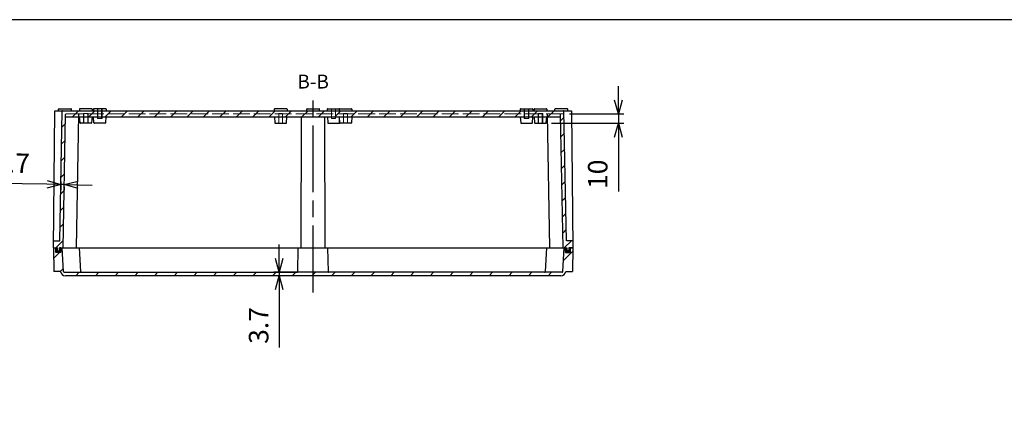
# Model space of a CAD drawing. Units: millimetres. Extents: x 0 to 4861, y 0 to 1680.
# Drawn here: x 2991 to 4052, y 1254 to 1680 of the extents above; entities that cross this region are included whole.
import ezdxf

# ---------------------------------------------------------------- set-up
doc = ezdxf.new("R2010")
doc.units = ezdxf.units.MM
doc.header["$LTSCALE"] = 6
for name, pattern in [('AM_ISO02W050x2', [3.75, 3, -0.75]), ('AM_ISO08W050', [18, 12, -1.5, 3, -1.5]), ('CENTER', [2, 1.25, -0.25, 0.25, -0.25])]:
    doc.linetypes.add(name, pattern=pattern)
for name, color, linetype, lineweight in [('AM_10', 7, 'AM_ISO08W050', 50), ('AM_5', 3, 'Continuous', 25), ('AM_7', 4, 'AM_ISO08W050', 25), ('AM_8', 1, 'Continuous', 25), ('ｶﾞｽｹｯﾄ', 5, 'Continuous', 25), ('ﾄｯﾌﾟｶﾊﾞｰ', 7, 'Continuous', 25), ('ﾎﾞﾃﾞｨｰ', 2, 'Continuous', 25), ('ﾎﾞﾃﾞｨｰ0', 2, 'AM_ISO02W050x2', 13)]:
    doc.layers.add(name, color=color, linetype=linetype, lineweight=lineweight)
doc.styles.add('ACISOTS', font='isocp.shx', dxfattribs={"height": 1, "bigfont": 'extfont.shx'})
doc.styles.get("Standard").update_dxf_attribs({"font": 'ISOCP.SHX', "bigfont": 'EXTFONT.SHX'})
doc.dimstyles.new('AM_ISO$0', dxfattribs={"dimtxt": 3.5, "dimasz": 2.5, "dimexe": 1, "dimexo": 1, "dimgap": 1.5, "dimtad": 1, "dimdsep": 46, "dimtxsty": 'STANDARD', "dimblk": 'OPEN30', "dimcen": 0, "dimclrd": 3, "dimclre": 3, "dimclrt": 2, "dimadec": 0, "dimazin": 2, "dimtp": 0.1, "dimtm": 0.1, "dimtfac": 0.71, "dimtmove": 0, "dimatfit": 3, "dimldrblk": 'OPEN30', "dimfxl": 1, "dimlwd": -1, "dimlwe": -1, "dimarcsym": 0})

# ---------------------------------------------------------------- blocks, each defined once
blk = doc.blocks.new('TK-A3')
blk.add_lwpolyline([(0, 0), (403, 0), (403, 280), (0, 280)], close=True)
blk = doc.blocks.new('_Open30')
at = {"color": 0, "linetype": 'ByBlock', "lineweight": -2}
for p, q in [((-1, 0.268), (0, 0)), ((0, 0), (-1, -0.268)), ((0, 0), (-1, 0))]:
    blk.add_line(p, q, dxfattribs=at)
blk = doc.blocks.new('*D41')
at = {"layer": 'AM_5', "color": 3}
for p, q in [((3635.9, 1593.3), (3635.9, 1608.3)), ((3583.4, 1578.3), (3641.9, 1578.3)), ((3635.9, 1578.3), (3635.9, 1568.3)), ((3563.7, 1568.3), (3641.9, 1568.3)), ((3635.9, 1553.3), (3635.9, 1494.7))]:
    blk.add_line(p, q, dxfattribs=at)
at = {"layer": 'Defpoints', "color": 0}
for p in [(3577.4, 1578.3), (3635.9, 1578.3), (3557.7, 1568.3)]:
    blk.add_point(p, dxfattribs=at)
at = {"layer": 'AM_5', "color": 3, "xscale": 15, "yscale": 15, "zscale": 15}
for p, rotation in [((3635.9, 1578.3), 270), ((3635.9, 1568.3), 90)]:
    blk.add_blockref('_Open30', p, dxfattribs=dict(at, rotation=rotation))
at = {"layer": 'AM_5', "color": 2, "insert": (3616.4, 1513.2), "char_height": 21, "attachment_point": 5, "rotation": 90}
blk.add_mtext('10', dxfattribs=at)
blk = doc.blocks.new('*S71')
at = {"layer": 'AM_10', "color": 7, "linetype": 'AM_ISO08W050'}
for p, q in [((3016.9, 906.3), (3016.9, 921.3)), ((3596.9, 906.3), (3596.9, 921.3))]:
    blk.add_line(p, q, dxfattribs=at)
at = {"layer": 'AM_10', "color": 7, "linetype": 'CENTER'}
for p, q in [((3001.9, 891.3), (3031.9, 891.3)), ((3611.9, 891.3), (3581.9, 891.3))]:
    blk.add_line(p, q, dxfattribs=at)
at = {"layer": 'AM_10', "color": 1, "linetype": 'CENTER'}
blk.add_line((3031.9, 891.3), (3581.9, 891.3), dxfattribs=at)
at = {"layer": 'AM_10', "color": 7, "linetype": 'Continuous'}
blk.add_trace([(3014.9, 906.3), (3018.9, 906.3), (3016.9, 891.3)], dxfattribs=at)
at = {"layer": 'AM_10', "color": 7, "linetype": 'Continuous', "extrusion": (0, 0, -1)}
blk.add_trace([(-3598.9, 906.3), (-3594.9, 906.3), (-3596.9, 891.3)], dxfattribs=at)
at = {"layer": 'AM_10', "color": 7, "char_height": 15, "attachment_point": 5, "style": 'ACISOTS'}
for s, insert in [('B-B', (3306.9, 1611.3)), ('B', (3016.9, 936.3)), ('B', (3596.9, 936.3))]:
    blk.add_mtext(s, dxfattribs=dict(at, insert=insert))
blk = doc.blocks.new('*D51')
at = {"layer": 'AM_5', "color": 3}
for p, q in [((3270.4, 1422.5), (3270.4, 1437.5)), ((3300.9, 1407.5), (3264.4, 1407.5)), ((3300.9, 1403.8), (3264.4, 1403.8)), ((3270.4, 1407.5), (3270.4, 1403.8)), ((3270.4, 1388.8), (3270.4, 1326.4))]:
    blk.add_line(p, q, dxfattribs=at)
at = {"layer": 'Defpoints', "color": 0}
for p in [(3270.4, 1407.5), (3306.9, 1407.5), (3306.9, 1403.8)]:
    blk.add_point(p, dxfattribs=at)
at = {"layer": 'AM_5', "color": 3, "xscale": 15, "yscale": 15, "zscale": 15}
for p, rotation in [((3270.4, 1407.5), 270), ((3270.4, 1403.8), 90)]:
    blk.add_blockref('_Open30', p, dxfattribs=dict(at, rotation=rotation))
at = {"layer": 'AM_5', "color": 2, "insert": (3250.9, 1350.1), "char_height": 21, "attachment_point": 5, "rotation": 90}
blk.add_mtext('3.7', dxfattribs=at)
blk = doc.blocks.new('*D57')
at = {"layer": 'AM_5', "color": 3}
for p, q in [((3020, 1502.4), (2957.6, 1503.6)), ((3035.1, 1505.4), (3034.9, 1496.2)), ((3038.7, 1502.1), (3035, 1502.1)), ((3038.7, 1499.8), (3038.6, 1496.1)), ((3053.7, 1501.8), (3068.7, 1501.5))]:
    blk.add_line(p, q, dxfattribs=at)
at = {"layer": 'Defpoints', "color": 0}
for p in [(3035.2, 1511.4), (3038.7, 1502.1), (3038.8, 1505.8)]:
    blk.add_point(p, dxfattribs=at)
at = {"layer": 'AM_5', "color": 3, "xscale": 15, "yscale": 15, "zscale": 15}
for p, rotation in [((3035, 1502.1), 358.9385467440863), ((3038.7, 1502.1), 178.9385467440863)]:
    blk.add_blockref('_Open30', p, dxfattribs=dict(at, rotation=rotation))
at = {"layer": 'AM_5', "color": 2, "insert": (2981.7, 1522.6), "char_height": 21, "attachment_point": 5, "rotation": 358.9385}
blk.add_mtext('3.7', dxfattribs=at)
blk = doc.blocks.new('*S72')
at = {"layer": 'AM_10', "color": 7, "linetype": 'AM_ISO08W050'}
for p, q in [((3016.9, 906.3), (3016.9, 921.3)), ((3596.9, 906.3), (3596.9, 921.3))]:
    blk.add_line(p, q, dxfattribs=at)
at = {"layer": 'AM_10', "color": 7, "linetype": 'CENTER'}
for p, q in [((3001.9, 891.3), (3031.9, 891.3)), ((3611.9, 891.3), (3581.9, 891.3))]:
    blk.add_line(p, q, dxfattribs=at)
at = {"layer": 'AM_10', "color": 1, "linetype": 'CENTER'}
blk.add_line((3031.9, 891.3), (3581.9, 891.3), dxfattribs=at)
at = {"layer": 'AM_10', "color": 7, "linetype": 'Continuous'}
blk.add_trace([(3014.9, 906.3), (3018.9, 906.3), (3016.9, 891.3)], dxfattribs=at)
at = {"layer": 'AM_10', "color": 7, "linetype": 'Continuous', "extrusion": (0, 0, -1)}
blk.add_trace([(-3598.9, 906.3), (-3594.9, 906.3), (-3596.9, 891.3)], dxfattribs=at)
at = {"layer": 'AM_10', "color": 7, "char_height": 15, "attachment_point": 5, "style": 'ACISOTS'}
for s, insert in [('B-B', (3306.9, 1611.3)), ('B', (3016.9, 936.3)), ('B', (3596.9, 936.3))]:
    blk.add_mtext(s, dxfattribs=dict(at, insert=insert))

msp = doc.modelspace()

# ---------------------------------------------------------------- hatches: boundary and pattern name
at = {"layer": 'AM_8'}
h = msp.add_hatch(dxfattribs=at)
h.set_pattern_fill('_U', color=256, scale=12.5, angle=45, style=0, pattern_type=0)
h.set_pattern_definition([(45, (2652.32, 190.24), (-8.838835, 8.838835), [])])
edge = h.paths.add_edge_path()
edge.add_line((3573.724, 1575.293), (3576.347, 1433.793))
edge.add_line((3576.347, 1433.793), (3580.195, 1433.792))
edge.add_line((3580.195, 1433.792), (3580.206, 1430.793))
edge.add_line((3580.206, 1430.793), (3582.406, 1430.793))
edge.add_line((3582.406, 1430.793), (3582.395, 1433.792))
edge.add_line((3582.395, 1433.792), (3586.905, 1433.793))
edge.add_line((3586.905, 1433.793), (3586.827, 1441.493))
edge.add_line((3586.827, 1441.493), (3579.905, 1441.493))
edge.add_line((3579.905, 1441.493), (3577.313, 1581.302))
edge.add_arc((3576.813, 1581.293), 0.5, 1.061882, 90.000214)
edge.add_line((3576.813, 1581.793), (3036.995, 1581.791))
edge.add_arc((3036.995, 1581.291), 0.5, 90.000214, 178.938547)
edge.add_line((3036.495, 1581.3), (3033.905, 1441.491))
edge.add_line((3033.905, 1441.491), (3026.983, 1441.491))
edge.add_line((3026.983, 1441.491), (3026.905, 1433.791))
edge.add_line((3026.905, 1433.791), (3031.395, 1433.791))
edge.add_line((3031.395, 1433.791), (3031.404, 1430.791))
edge.add_line((3031.404, 1430.791), (3033.604, 1430.791))
edge.add_line((3033.604, 1430.791), (3033.595, 1433.791))
edge.add_line((3033.595, 1433.791), (3037.463, 1433.791))
edge.add_line((3037.463, 1433.791), (3040.084, 1575.291))
edge.add_line((3040.084, 1575.291), (3573.724, 1575.293))
h = msp.add_hatch(dxfattribs=at)
h.set_pattern_fill('_U', color=256, scale=15, angle=45, style=0, pattern_type=0)
h.set_pattern_definition([(45, (0, 601.301), (-10.6066, 10.6066), [])])
edge = h.paths.add_edge_path()
edge.add_line((3038.866, 1407.491), (3556.444, 1407.493))
edge.add_line((3556.444, 1407.493), (3574.944, 1407.493))
edge.add_arc((3574.944, 1408.493), 1, 270.000214, 356.698349)
edge.add_line((3575.942, 1408.435), (3577.405, 1433.793))
edge.add_line((3577.405, 1433.793), (3578.905, 1433.793))
edge.add_line((3578.905, 1433.793), (3578.905, 1428.793))
edge.add_line((3578.905, 1428.793), (3584.305, 1428.793))
edge.add_line((3584.305, 1428.793), (3584.305, 1433.793))
edge.add_line((3584.305, 1433.793), (3586.905, 1433.793))
edge.add_line((3586.905, 1433.793), (3586.405, 1408.293))
edge.add_line((3586.405, 1408.293), (3579.313, 1408.293))
edge.add_arc((3573.905, 1409.293), 5.5, 270.000214, 349.524533, ccw=False)
edge.add_line((3573.905, 1403.793), (3039.905, 1403.791))
edge.add_arc((3039.905, 1409.291), 5.5, 190.475896, 270.000214, ccw=False)
edge.add_line((3034.497, 1408.291), (3027.405, 1408.291))
edge.add_line((3027.405, 1408.291), (3026.905, 1433.791))
edge.add_line((3026.905, 1433.791), (3029.505, 1433.791))
edge.add_line((3029.505, 1433.791), (3029.505, 1428.791))
edge.add_line((3029.505, 1428.791), (3034.905, 1428.791))
edge.add_line((3034.905, 1428.791), (3034.905, 1433.791))
edge.add_line((3034.905, 1433.791), (3036.405, 1433.791))
edge.add_line((3036.405, 1433.791), (3037.868, 1408.433))
edge.add_arc((3038.866, 1408.491), 1, 183.30208, 270.000214)
at = {"layer": 'ｶﾞｽｹｯﾄ'}
for points in [[(3029.505, 1433.791), (3031.404, 1433.791), (3031.404, 1430.791), (3033.604, 1430.791), (3033.604, 1433.791), (3034.905, 1433.791), (3034.905, 1428.791), (3029.505, 1428.791)], [(3578.905, 1433.793), (3580.206, 1433.793), (3580.206, 1430.793), (3582.406, 1430.793), (3582.406, 1433.793), (3584.305, 1433.793), (3584.305, 1428.793), (3578.905, 1428.793), (3578.905, 1433.793)]]:
    msp.add_hatch(color=256, dxfattribs=at).paths.add_polyline_path(points)

# ---------------------------------------------------------------- linework, layer by layer
at = {"layer": 'AM_7'}
msp.add_line((3306.905, 1385.792), (3306.905, 1601.792), dxfattribs=at)
at = {"layer": 'ﾄｯﾌﾟｶﾊﾞｰ'}
for p, q in [((3026.905, 1433.791), (3027.405, 1408.291)), ((3026.905, 1433.791), (3029.505, 1433.791)), ((3029.505, 1428.791), (3029.505, 1433.791)), ((3034.905, 1433.791), (3578.905, 1433.793)), ((3034.905, 1428.791), (3034.905, 1433.791)), ((3037.868, 1408.433), (3036.405, 1433.791)), ((3056.368, 1408.433), (3054.905, 1433.791)), ((3290.336, 1407.981), (3290.893, 1433.792)), ((3323.474, 1407.981), (3322.917, 1433.792)), ((3557.442, 1408.435), (3558.905, 1433.793)), ((3575.942, 1408.435), (3577.405, 1433.793)), ((3578.905, 1428.793), (3578.905, 1433.793)), ((3584.305, 1433.793), (3586.905, 1433.793)), ((3584.305, 1428.793), (3584.305, 1433.793)), ((3586.905, 1433.793), (3586.405, 1408.293)), ((3034.905, 1428.791), (3029.505, 1428.791)), ((3578.905, 1428.793), (3584.305, 1428.793)), ((3034.497, 1408.291), (3027.405, 1408.291)), ((3038.866, 1407.491), (3289.836, 1407.492)), ((3573.905, 1403.793), (3039.905, 1403.791)), ((3574.944, 1407.493), (3289.836, 1407.492)), ((3579.313, 1408.293), (3586.405, 1408.293))]:
    msp.add_line(p, q, dxfattribs=at)
for centre, radius, start, end in [((3039.905, 1409.291), 5.5, 190.475896, 270.000214), ((3038.866, 1408.491), 1, 183.30208, 270.000214), ((3057.366, 1408.491), 1, 183.30208, 270.000214), ((3289.836, 1407.992), 0.5, 270.000214, 358.764598), ((3323.973, 1407.992), 0.5, 181.235831, 270.000214), ((3556.444, 1408.493), 1, 270.000214, 356.698349), ((3573.905, 1409.293), 5.5, 270.000214, 349.524533), ((3574.944, 1408.493), 1, 270.000214, 356.698349)]:
    msp.add_arc(centre, radius, start, end, dxfattribs=at)
at = {"layer": 'ﾎﾞﾃﾞｨｰ'}
for p, q in [((3026.905, 1433.791), (3028.404, 1581.791)), ((3028.404, 1581.791), (3585.404, 1581.793)), ((3032.518, 1581.791), (3032.518, 1583.291)), ((3033.018, 1583.791), (3045.818, 1583.791)), ((3046.318, 1581.791), (3046.318, 1583.291)), ((3055.018, 1583.291), (3055.018, 1581.791)), ((3068.318, 1583.791), (3055.518, 1583.791)), ((3068.818, 1583.291), (3068.818, 1581.791)), ((3070.018, 1583.291), (3070.018, 1581.791)), ((3083.318, 1583.791), (3070.518, 1583.791)), ((3083.818, 1583.291), (3083.818, 1581.791)), ((3265.005, 1583.292), (3265.005, 1581.792)), ((3278.305, 1583.792), (3265.505, 1583.792)), ((3278.805, 1583.292), (3278.805, 1581.792)), ((3300.004, 1581.792), (3300.004, 1583.292)), ((3300.504, 1583.792), (3313.304, 1583.792)), ((3313.804, 1581.792), (3313.804, 1583.292)), ((3322.005, 1583.292), (3322.005, 1581.792)), ((3322.505, 1583.792), (3335.305, 1583.792)), ((3335.005, 1583.292), (3335.005, 1581.792)), ((3335.505, 1583.792), (3348.305, 1583.792)), ((3348.805, 1583.292), (3348.805, 1581.792)), ((3530.018, 1583.292), (3530.018, 1581.792)), ((3530.518, 1583.792), (3543.318, 1583.792)), ((3543.818, 1583.292), (3543.818, 1581.792)), ((3545.018, 1583.292), (3545.018, 1581.792)), ((3545.518, 1583.792), (3558.318, 1583.792)), ((3558.818, 1583.292), (3558.818, 1581.792)), ((3567.518, 1581.792), (3567.518, 1583.292)), ((3580.818, 1583.792), (3568.018, 1583.792)), ((3581.318, 1581.792), (3581.318, 1583.292)), ((3585.404, 1581.793), (3586.905, 1433.793)), ((3033.905, 1441.491), (3036.495, 1581.3)), ((3037.463, 1433.791), (3040.131, 1577.8)), ((3040.084, 1575.291), (3573.724, 1575.293)), ((3051.905, 1433.791), (3054.395, 1577.8)), ((3055.619, 1568.752), (3055.139, 1575.291)), ((3068.689, 1575.291), (3068.19, 1568.752)), ((3070.625, 1568.76), (3070.244, 1575.291)), ((3083.584, 1575.291), (3083.183, 1568.76)), ((3265.13, 1575.292), (3265.619, 1568.753)), ((3278.191, 1568.753), (3278.652, 1575.292)), ((3293.904, 1433.792), (3294.393, 1575.292)), ((3319.906, 1433.792), (3319.405, 1575.292)), ((3322.235, 1575.292), (3322.626, 1568.761)), ((3335.619, 1568.753), (3335.158, 1575.292)), ((3335.184, 1568.761), (3335.384, 1572.093)), ((3348.68, 1575.292), (3348.191, 1568.753)), ((3530.252, 1575.293), (3530.653, 1568.761)), ((3543.211, 1568.761), (3543.593, 1575.293)), ((3545.147, 1575.293), (3545.647, 1568.753)), ((3558.218, 1568.753), (3558.698, 1575.293)), ((3561.905, 1433.793), (3559.414, 1577.802)), ((3576.347, 1433.793), (3573.678, 1577.802)), ((3579.905, 1441.493), (3577.313, 1581.302)), ((3067.691, 1568.291), (3056.117, 1568.291)), ((3082.684, 1568.291), (3071.124, 1568.291)), ((3266.118, 1568.292), (3277.692, 1568.292)), ((3323.125, 1568.292), (3334.685, 1568.292)), ((3347.692, 1568.292), (3336.118, 1568.292)), ((3531.152, 1568.292), (3542.712, 1568.292)), ((3546.145, 1568.292), (3557.719, 1568.292)), ((3026.905, 1433.791), (3031.404, 1433.791)), ((3026.983, 1441.491), (3033.905, 1441.491)), ((3031.404, 1433.791), (3031.404, 1430.791)), ((3033.604, 1433.791), (3580.206, 1433.793)), ((3034.905, 1433.791), (3033.604, 1433.791)), ((3033.604, 1433.791), (3033.604, 1430.791)), ((3578.905, 1433.793), (3580.206, 1433.793)), ((3586.827, 1441.493), (3579.905, 1441.493)), ((3580.206, 1433.793), (3580.206, 1430.793)), ((3586.905, 1433.793), (3582.406, 1433.793)), ((3582.406, 1433.793), (3582.406, 1430.793)), ((3031.404, 1430.791), (3033.604, 1430.791)), ((3582.406, 1430.793), (3580.206, 1430.793))]:
    msp.add_line(p, q, dxfattribs=at)
for centre, start, end in [((3033.018, 1583.291), 90.000107, 180.000107), ((3036.995, 1581.291), 90.000214, 178.938547), ((3045.818, 1583.291), 0.000107, 90.000107), ((3055.518, 1583.291), 90.000107, 180.000107), ((3068.318, 1583.291), 0.000107, 90.000107), ((3070.518, 1583.291), 90.000107, 180.000107), ((3083.318, 1583.291), 0.000107, 90.000107), ((3265.505, 1583.292), 89.999893, 179.999893), ((3278.305, 1583.292), 359.999893, 89.999893), ((3300.504, 1583.292), 90.000107, 180.000107), ((3313.304, 1583.292), 0.000107, 90.000107), ((3322.505, 1583.292), 89.999893, 179.999893), ((3335.505, 1583.292), 89.999893, 179.999893), ((3335.305, 1583.292), 78.462934, 89.999893), ((3348.305, 1583.292), 359.999893, 89.999893), ((3530.518, 1583.292), 90.000107, 180.000107), ((3543.318, 1583.292), 0.000107, 90.000107), ((3545.518, 1583.292), 90.000107, 180.000107), ((3558.318, 1583.292), 0.000107, 90.000107), ((3568.018, 1583.292), 90.000107, 180.000107), ((3576.813, 1581.293), 1.061882, 90.000214), ((3580.818, 1583.292), 0.000107, 90.000107), ((3040.631, 1577.791), 90.000214, 178.938547), ((3054.895, 1577.791), 90.000214, 179.009341), ((3558.914, 1577.793), 0.991088, 90.000214), ((3573.178, 1577.793), 1.061882, 90.000214), ((3056.117, 1568.791), 184.421397, 270.000107), ((3067.691, 1568.791), 270.000107, 355.578818), ((3071.124, 1568.791), 183.539666, 270.000107), ((3082.684, 1568.791), 270.000107, 356.460548), ((3266.118, 1568.792), 184.421182, 269.999893), ((3277.692, 1568.792), 269.999893, 355.578603), ((3323.125, 1568.792), 183.539452, 269.999893), ((3334.685, 1568.792), 269.999893, 356.460334), ((3336.118, 1568.792), 184.421182, 269.999893), ((3347.692, 1568.792), 269.999893, 355.578603), ((3531.152, 1568.792), 183.539666, 270.000107), ((3542.712, 1568.792), 270.000107, 356.460548), ((3546.145, 1568.792), 184.421397, 270.000107), ((3557.719, 1568.792), 270.000107, 355.578818)]:
    msp.add_arc(centre, 0.5, start, end, dxfattribs=at)
at = {"layer": 'ﾎﾞﾃﾞｨｰ0'}
for p, q in [((3074.418, 1583.791), (3074.418, 1573.291)), ((3074.918, 1583.791), (3074.918, 1573.291)), ((3078.918, 1583.791), (3078.918, 1573.291)), ((3079.418, 1583.791), (3079.418, 1573.291)), ((3326.805, 1583.792), (3326.805, 1573.392)), ((3331.005, 1583.792), (3331.005, 1573.392)), ((3534.418, 1583.792), (3534.418, 1573.292)), ((3534.918, 1583.792), (3534.918, 1573.292)), ((3538.918, 1583.792), (3538.918, 1573.292)), ((3539.418, 1583.792), (3539.418, 1573.292)), ((3040.631, 1578.291), (3577.369, 1578.293)), ((3059.404, 1568.291), (3059.404, 1578.791)), ((3064.404, 1578.791), (3059.404, 1578.791)), ((3059.904, 1568.291), (3059.904, 1578.791)), ((3063.904, 1568.291), (3063.904, 1578.791)), ((3064.404, 1578.791), (3064.404, 1568.291)), ((3074.418, 1573.291), (3079.418, 1573.291)), ((3269.805, 1578.692), (3274.005, 1578.692)), ((3269.805, 1568.292), (3269.805, 1578.692)), ((3274.005, 1568.292), (3274.005, 1578.692)), ((3326.805, 1573.392), (3331.005, 1573.392)), ((3344.005, 1578.692), (3339.805, 1578.692)), ((3339.805, 1568.292), (3339.805, 1578.692)), ((3344.005, 1568.292), (3344.005, 1578.692)), ((3539.418, 1573.292), (3534.418, 1573.292)), ((3549.432, 1578.792), (3549.432, 1568.292)), ((3549.432, 1578.792), (3554.432, 1578.792)), ((3549.932, 1568.292), (3549.932, 1578.792)), ((3553.932, 1568.292), (3553.932, 1578.792)), ((3554.432, 1568.292), (3554.432, 1578.792))]:
    msp.add_line(p, q, dxfattribs=at)

# ---------------------------------------------------------------- block references
at = {"lineweight": 0, "xscale": 6, "yscale": 6, "zscale": 6}
msp.add_blockref('TK-A3', (2443, 0), dxfattribs=at)
at = {"layer": 'AM_10'}
for name in ['*S71', '*S72']:
    msp.add_blockref(name, (0, 0), dxfattribs=at)

# ---------------------------------------------------------------- dimensions: what is measured, and where the dimension line sits
at = {"layer": 'AM_5'}
for base, p1, p2, angle, override, picture, middle in [((3635.87, 1578.293), (3557.719, 1568.292), (3577.369, 1578.293), 90, {"dimscale": 6}, '*D41', (3635.87, 1513.162)), ((3038.728, 1502.081), (3035.2, 1511.396), (3038.797, 1505.796), 178.938547, {"dimscale": 6, "dimdec": 1, "dimadec": 1}, '*D57', (2981.338, 1503.144)), ((3270.353, 1407.492), (3306.905, 1403.792), (3306.905, 1407.492), 90, {"dimscale": 6, "dimdec": 1, "dimadec": 1}, '*D51', (3270.353, 1350.092))]:
    dim = msp.add_linear_dim(base=base, p1=p1, p2=p2, angle=angle, dimstyle='AM_ISO$0', override=override, dxfattribs=at)
    dim.commit()
    dim.dimension.update_dxf_attribs({"geometry": picture, "text_midpoint": middle, "dimtype": 160})

doc.saveas('drawing.dxf')
